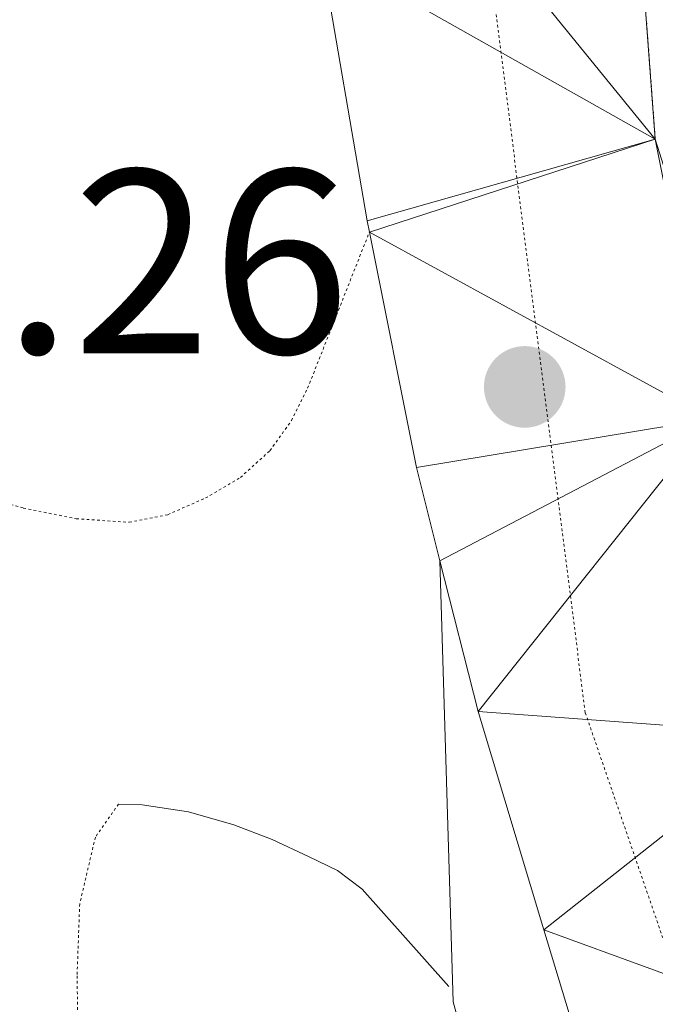
# Model space of a CAD drawing. Extents: x 612761 to 617270, y 773135 to 776179.
# Drawn here: x 614277 to 614301, y 774849 to 774887 of the extents above; entities that cross this region are included whole.
import ezdxf

# ---------------------------------------------------------------- set-up
doc = ezdxf.new("R2010")
doc.units = 0
doc.header["$MEASUREMENT"] = 0
for name, pattern in [('DGN Style 3', [0.000196, 0.00014, -5.600000000000001e-05]), ('DGN Style 4', [0.00022414000000000003, 0.000112, -5.600000000000001e-05, 1.4e-07, -5.600000000000001e-05]), ('DGN Style 5', [9.800000000000001e-05, 4.2e-05, -5.600000000000001e-05])]:
    doc.linetypes.add(name, pattern=pattern)
for name, color, linetype in [('Nivel 21', 7, 'Continuous'), ('Nivel 23', 7, 'Continuous'), ('Nivel 41', 7, 'Continuous'), ('Nivel 49', 7, 'Continuous'), ('Nivel 54', 7, 'Continuous'), ('Nivel 61', 7, 'Continuous'), ('Nivel 7', 7, 'Continuous')]:
    doc.layers.add(name, color=color, linetype=linetype)
doc.styles.add('Style-arial', font='arial.shx', dxfattribs={"bigfont": 'arialbig.shx'})

# ---------------------------------------------------------------- blocks, each defined once
blk = doc.blocks.new('5PATER')
at = {"layer": 'Nivel 7', "linetype": 'Continuous', "lineweight": 0}
h = blk.add_hatch(color=19, dxfattribs=at)
edge = h.paths.add_edge_path()
edge.add_ellipse((0, 0), major_axis=(-1.095731442945027, -1.110710700472634), ratio=0.9994222409660316, start_angle=0, end_angle=360)

msp = doc.modelspace()

# ---------------------------------------------------------------- linework, layer by layer
at = {"layer": 'Nivel 21', "color": 19, "linetype": 'Continuous', "lineweight": 13, "extrusion": (0.3152791303659126, 0.01297915522691904, 0.948910223090314), "elevation": 203932.5668261167, "flags": 128}
msp.add_lwpolyline([(748906.0116398237, -612596.6937280954), (748926.2099631638, -612591.7942866732), (748943.0648057116, -612591.9844331711)], dxfattribs=at)
at = {"layer": 'Nivel 21', "color": 19, "linetype": 'Continuous', "lineweight": 13}
for points in [[(614284.4510000001, 775059.317, 207.644), (614283.6429999999, 775049.4920000001, 207.975), (614282.81, 775038.0120000001, 208.618), (614282.2350000001, 775026.5160000001, 209.085), (614281.936, 775015.78, 209.231), (614281.723, 775005.044, 209.274), (614281.479, 774992.9480000001, 209.307), (614281.3870000001, 774980.852, 209.332), (614281.744, 774967.7609999999, 209.278), (614282.4269999999, 774954.676, 209.19), (614282.9990000001, 774944.5630000001, 209.123), (614283.595, 774934.452, 209.491), (614284.212, 774924.6100000001, 210.731), (614284.9070000001, 774914.7720000001, 211.854), (614285.676, 774907.2890000001, 212.047), (614286.6669999999, 774899.828, 212.22), (614288.1950000001, 774889.459, 212.437), (614289.963, 774879.1240000001, 212.63), (614290.05, 774878.6880000001, 212.637), (614291.8459999999, 774869.6910000001, 212.613), (614292.746, 774866.132, 212.581)], [(614300.9780000001, 774882.2450000001, 211.44), (614302.058, 774878.8319999999, 211.44), (614305.4750000001, 774870.811, 211.455), (614308.8330000001, 774863.033, 211.279), (614313.757, 774851.051, 210.878), (614318.6570000001, 774839.064, 210.509), (614322.703, 774828.568, 210.451), (614327.0079999999, 774818.0530000001, 210.916)], [(614317.9909999999, 774816.8060000001, 211.366), (614314.3470000001, 774827.108, 210.998), (614311.622, 774837.2220000001, 210.999), (614309.291, 774847.4439999999, 211.201), (614306.1699999999, 774859.4880000001, 211.467), (614303.115, 774871.5560000001, 211.648), (614300.9780000001, 774882.2450000001, 211.44)], [(614292.746, 774866.132, 212.581), (614294.203, 774860.372, 212.529), (614296.716, 774852.0320000001, 212.327), (614299.243, 774843.7, 212.123), (614301.8929999999, 774834.47, 211.913), (614304.587, 774825.2520000001, 210.914), (614307.6680000001, 774815.787, 211.06), (614310.9550000001, 774806.388, 211.246), (614314.3659999999, 774796.834, 211.328), (614317.915, 774787.3319999999, 211.418), (614322.7409999999, 774775.102, 211.777), (614327.787, 774762.9639999999, 213.088), (614333.7679999999, 774749.044, 214.47), (614339.787, 774735.1400000001, 215.12), (614345.8899999999, 774721.1359999999, 215.398), (614352.0109999999, 774707.1400000001, 215.499), (614356.8570000001, 774696.344, 215.466), (614361.723, 774685.5560000001, 215.353), (614362.99, 774682.585, 215.322)]]:
    msp.add_polyline3d(points, dxfattribs=at)
at = {"layer": 'Nivel 21', "color": 19, "linetype": 'DGN Style 3', "lineweight": 0}
for points in [[(614273.828, 774868.956, 213.638), (614276.827, 774868.148, 213.519), (614278.8500000001, 774867.7380000001, 213.432), (614280.875, 774867.604, 213.32), (614282.3489999999, 774867.8940000001, 213.224), (614283.787, 774868.5320000001, 213.119), (614285.1240000001, 774869.315, 213.015), (614286.2509999999, 774870.3400000001, 212.906), (614287.074, 774871.487, 212.804), (614287.6910000001, 774872.7239999999, 212.708), (614288.871, 774875.706, 212.71), (614290.05, 774878.6880000001, 212.637)], [(614280.47, 774856.838, 213.758), (614279.5789999999, 774855.5719999999, 213.859), (614278.9820000001, 774853.02, 214), (614278.8800000001, 774850.2749999999, 214.107), (614278.973, 774844.669, 214.195), (614279.3700000001, 774841.8870000001, 214.172), (614279.7490000001, 774834.2660000001, 214.237), (614279.939, 774826.598, 212.435), (614279.8659999999, 774819.315, 211.807), (614279.862, 774818.916, 211.773)]]:
    msp.add_polyline3d(points, dxfattribs=at)
at = {"layer": 'Nivel 21', "color": 19, "linetype": 'Continuous', "lineweight": 0}
msp.add_polyline3d([(614293.0830000001, 774849.8600000001, 212.714), (614291.4269999999, 774851.7239999999, 212.871), (614289.771, 774853.588, 213.028), (614288.834, 774854.2930000001, 213.12), (614287.7550000001, 774854.8200000001, 213.227), (614286.337, 774855.48, 213.368), (614284.875, 774856.0360000001, 213.514), (614283.139, 774856.5349999999, 213.625), (614281.371, 774856.804, 213.713), (614280.47, 774856.838, 213.758)], dxfattribs=at)
at = {"layer": 'Nivel 23', "color": 19, "linetype": 'DGN Style 4', "lineweight": 0}
msp.add_polyline3d([(614290.27, 775060.4299999999, 207.002), (614286.5889999999, 775006.176, 208.765), (614287.9280000001, 774950.2479999999, 209.282), (614292.6130000001, 774904.865, 211.454), (614298.3030000001, 774860.3230000001, 212.163), (614309.672, 774827.2990000001, 210.96), (614323.395, 774787.446, 211.745), (614357.119, 774706.942, 215.602), (614372.1799999999, 774672.7820000001, 215.346), (614387.531, 774632.102, 216.023), (614399.246, 774585.8859999999, 220.022), (614411.601, 774529.861, 222.171), (614420.9720000001, 774466.8999999999, 225.094), (614428.0009999999, 774423.6980000001, 226.539), (614439.693, 774358.337, 230.697), (614458.101, 774298.3900000001, 233.804), (614474.4820000001, 774252.3430000001, 237.076)], dxfattribs=at)
at = {"layer": 'Nivel 49', "color": 19, "linetype": 'DGN Style 5', "lineweight": 0, "extrusion": (-0.002117582723970022, 0.02830711075628092, 0.9995970304697984), "elevation": 20845.19919008245, "flags": 128}
msp.add_lwpolyline([(-670394.7422746352, -726597.9611147565), (-670394.7422746352, -726631.9565000171)], dxfattribs=at)
at = {"layer": 'Nivel 61', "color": 19, "linetype": 'Continuous', "lineweight": 0}
msp.add_3dface([(613685.3899999999, 773541.4199999999), (613646.8300000001, 775855), (617036.24, 775912.29), (617075.95, 773598.71)], dxfattribs=at)

# ---------------------------------------------------------------- block references
at = {"layer": 'Nivel 7', "color": 19, "linetype": 'Continuous', "lineweight": 0}
msp.add_blockref('5PATER', (614295.9880000001, 774872.777, 212.264), dxfattribs=at)

# ---------------------------------------------------------------- texts
at = {"layer": 'Nivel 41', "color": 19, "linetype": 'Continuous', "lineweight": 0, "style": 'Style-arial'}
msp.add_text('212.26', height=7.000002, dxfattribs=at).set_placement((614260.1540000001, 774874.065, 212.264))

# ---------------------------------------------------------------- meshes
at = {"layer": 'Nivel 54', "color": 21, "linetype": 'Continuous', "lineweight": 0}
mesh = msp.add_polyface(dxfattribs=at)
corners = [(614327.787, 774762.9639999999, 213.0880000000007), (614334.9269999999, 774771.2860000003, 212.8440000000078), (614322.7409999999, 774775.102, 211.7769999999933), (614329.835, 774784.1480000003, 212.0849999999966), (614317.9150000003, 774787.3320000002, 211.4180000000166), (614325.7720000001, 774795.342, 211.9850000000193), (614314.3659999999, 774796.834, 211.3280000000097), (614321.7390000001, 774806.548, 211.8870000000086), (614310.9550000001, 774806.388, 211.2459999999975), (614317.9910000002, 774816.8060000003, 211.3660000000123), (614307.6680000001, 774815.787, 211.0600000000072), (614314.3470000001, 774827.1080000002, 210.9980000000081), (614304.587, 774825.2520000001, 210.9139999999958), (614311.622, 774837.2219999998, 210.999000000014), (614301.8930000002, 774834.47, 211.9130000000205), (614299.243, 774843.7, 212.1230000000107), (614309.291, 774847.4439999999, 211.201000000006), (614296.716, 774852.0320000001, 212.326999999999), (614306.1699999999, 774859.4880000004, 211.4670000000117), (614294.203, 774860.372, 212.5290000000007), (614303.115, 774871.5560000001, 211.648000000008), (614292.746, 774866.1319999998, 212.5810000000148), (614291.8459999999, 774869.6910000001, 212.6130000000027), (614290.05, 774878.6880000001, 212.6369999999981), (614300.9780000001, 774882.2450000001, 211.4400000000012), (614289.9630000002, 774879.1240000001, 212.630000000012), (614288.1950000001, 774889.4590000003, 212.4370000000037), (614286.6669999999, 774899.828, 212.2199999999954), (614298.443, 774916.132, 210.4750000000144), (614285.676, 774907.2890000001, 212.0470000000072), (614284.9070000001, 774914.7720000001, 211.8540000000046), (614284.2120000003, 774924.6100000001, 210.7310000000092), (614296.4739999999, 774927.5280000002, 210.1010000000021), (614283.595, 774934.452, 209.491000000011), (614294.7949999999, 774938.9639999999, 208.2290000000097), (614282.9990000001, 774944.5630000001, 209.1230000000199), (614293.5590000001, 774949.9820000003, 207.8840000000149), (614282.4269999999, 774954.6760000002, 209.1899999999972), (614292.324, 774960.9980000004, 208.0320000000107), (614281.744, 774967.7610000002, 209.2780000000112), (614292.1950000001, 774965.3880000003, 208.0550000000092), (614291.915, 774974.98, 208.1240000000138), (614281.3870000003, 774980.8520000002, 209.3320000000211), (614292.2030000002, 774994.7400000002, 208.1530000000145), (614281.4790000003, 774992.9480000001, 209.3070000000148), (614281.7230000002, 775005.0440000002, 209.2740000000114), (614292.3870000003, 775004.02, 208.144000000014), (614292.571, 775013.3000000003, 208.1619999999963), (614281.936, 775015.78, 209.2309999999946), (614292.929, 775025.429, 208.0580000000038), (614282.2350000001, 775026.5159999998, 209.0850000000211), (614293.4509999999, 775037.5560000001, 207.5800000000065), (614282.8099999998, 775038.0120000001, 208.6180000000031), (614283.6429999999, 775049.4920000001, 207.9750000000049), (614294.2139999999, 775050.477, 206.8890000000028), (614284.4510000004, 775059.3170000003, 207.6440000000153)]
mesh.append_faces([[corners[k] for k in face] for face in [(0, 1, 2), (2, 3, 4), (4, 5, 6), (6, 7, 8), (8, 9, 10), (10, 11, 12), (12, 13, 14), (14, 13, 15), (15, 16, 17), (17, 18, 19), (19, 20, 21), (21, 20, 22), (22, 20, 23), (23, 24, 25), (25, 24, 26), (26, 24, 27), (27, 28, 29), (29, 28, 30), (30, 28, 31), (31, 32, 33), (33, 34, 35), (35, 36, 37), (37, 38, 39), (39, 41, 42), (42, 43, 44), (44, 43, 45), (45, 47, 48), (48, 49, 50), (50, 51, 52), (52, 51, 53), (53, 54, 55)]], dxfattribs={"vtx0": -1, "vtx1": -1, "color": 21})
mesh.append_faces([[corners[k] for k in face] for face in [(2, 1, 3), (4, 3, 5), (6, 5, 7), (8, 7, 9), (10, 9, 11), (12, 11, 13), (15, 13, 16), (17, 16, 18), (19, 18, 20), (23, 20, 24), (27, 24, 28), (31, 28, 32), (33, 32, 34), (35, 34, 36), (37, 36, 38), (39, 38, 40), (39, 40, 41), (42, 41, 43), (45, 43, 46), (45, 46, 47), (48, 47, 49), (50, 49, 51), (53, 51, 54)]], dxfattribs={"vtx0": -1, "vtx2": -1, "color": 21})

doc.saveas('drawing.dxf')
